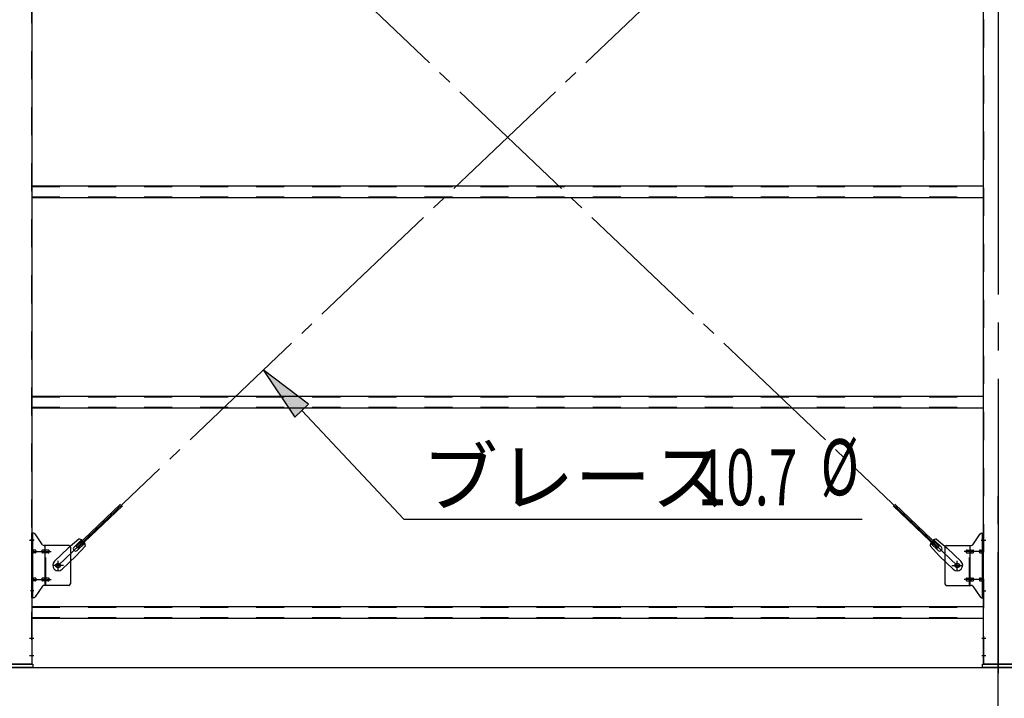
# Model space of a CAD drawing. Extents: x 868 to 32764, y 362 to 22484.
# Drawn here: x 22526 to 25336, y 14802 to 16739 of the extents above; entities that cross this region are included whole.
import ezdxf

# ---------------------------------------------------------------- set-up
doc = ezdxf.new("R2010")
doc.units = 0
doc.header["$LTSCALE"] = 80
doc.header["$MEASUREMENT"] = 0
for name, pattern in [('1PL-M', [15, 12, -1, 1, -1]), ('1PL-SL', [6.5, 5, -0.5, 0.5, -0.5]), ('HIDE-M', [2, 1, -1])]:
    doc.linetypes.add(name, pattern=pattern)
for name, color, linetype in [('1PL-M1', 6, '1PL-M'), ('HIKIDASHI', 6, 'CONTINUOUS'), ('SUNPOU', 4, 'CONTINUOUS'), ('アンカ-プレ-ト', 1, 'CONTINUOUS'), ('ブレ-ス', 3, 'CONTINUOUS'), ('ブレ-ス取付金物', 2, 'CONTINUOUS'), ('後柱', 3, 'CONTINUOUS'), ('胴縁', 1, 'CONTINUOUS')]:
    doc.layers.add(name, color=color, linetype=linetype)
doc.styles.add('00', font='ROMANS', dxfattribs={"width": 0.666667, "bigfont": 'BIGFONT'})
doc.styles.add('01', font='ROMANS', dxfattribs={"height": 3, "bigfont": 'BIGFONT'})

msp = doc.modelspace()

# ---------------------------------------------------------------- linework, layer by layer
at = {"layer": '1PL-M1'}
msp.add_line((25318.6, 13059.5), (25318.6, 15399.5), dxfattribs=at)
at = {"layer": 'HIKIDASHI'}
for p, q in [((23350.3, 15641.7), (23221.3, 15740)), ((23221.3, 15740), (23311.4, 15605.2)), ((23311.4, 15605.2), (23350.3, 15641.7)), ((23330.8, 15623.5), (23622.4, 15313.3)), ((23622.4, 15313.3), (24929.7, 15313.3))]:
    msp.add_line(p, q, dxfattribs=at)
msp.add_solid([(23350.3, 15641.7), (23311.4, 15605.2), (23221.3, 15740)], dxfattribs=at)
at = {"layer": 'SUNPOU'}
msp.add_line((16798.6, 14890.5), (28238.6, 14890.5), dxfattribs=at)
at = {"layer": 'アンカ-プレ-ト', "color": 6, "linetype": '1PL-SL'}
msp.add_line((25318.6, 14868.5), (25318.6, 14924.5), dxfattribs=at)
at = {"layer": 'アンカ-プレ-ト'}
for p, q in [((22473.6, 14899.5), (22563.6, 14899.5)), ((22563.6, 14899.5), (22563.6, 14890.5)), ((25273.6, 14890.5), (25273.6, 14899.5)), ((25273.6, 14899.5), (25363.6, 14899.5)), ((22563.6, 14890.5), (22473.6, 14890.5)), ((25363.6, 14890.5), (25273.6, 14890.5))]:
    msp.add_line(p, q, dxfattribs=at)
at = {"layer": 'ブレ-ス', "color": 6, "linetype": '1PL-SL'}
for p, q in [((22635.6, 15181.5), (25201.6, 17625.5)), ((25201.6, 15181.5), (22635.6, 17625.5))]:
    msp.add_line(p, q, dxfattribs=at)
at = {"layer": 'ブレ-ス'}
for p, q in [((22687.5, 15235.8), (22814.2, 15356.5)), ((22692.4, 15230.7), (22819.1, 15351.4)), ((25144.9, 15230.7), (25018.2, 15351.4)), ((25149.7, 15235.8), (25023, 15356.5)), ((22695.2, 15256.7), (22664.4, 15231.1)), ((25142.1, 15256.7), (25172.8, 15231.1)), ((22625.3, 15193.8), (22664.4, 15231.1)), ((22681.2, 15234.2), (22702.6, 15254.6)), ((22713.6, 15237.3), (22686.5, 15207.9)), ((22692.4, 15230.7), (22687.5, 15235.8)), ((22690.4, 15224.5), (22711.8, 15244.9)), ((25123.7, 15237.3), (25150.7, 15207.9)), ((25146.8, 15224.5), (25125.4, 15244.9)), ((25156.1, 15234.2), (25134.7, 15254.6)), ((25144.9, 15230.7), (25149.7, 15235.8)), ((25211.9, 15193.8), (25172.8, 15231.1)), ((22647.4, 15170.6), (22686.5, 15207.9)), ((25189.9, 15170.6), (25150.7, 15207.9))]:
    msp.add_line(p, q, dxfattribs=at)
for centre in [(22635.6, 15181.5), (25201.6, 15181.5)]:
    msp.add_circle(centre, 5.5, dxfattribs=at)
for centre, radius, start, end in [((22693.6, 15236.7), 20, 53.6841, 85.4411), ((25143.7, 15236.7), 20, 94.5589, 126.3159), ((22685.8, 15229.3), 6.7, 133.6054, 313.6054), ((22693.6, 15236.7), 20, 1.7698, 33.5268), ((25143.7, 15236.7), 20, 146.4732, 178.2302), ((25151.4, 15229.3), 6.7, 226.3946, 46.3946), ((22636.4, 15182.2), 16, 133.6054, 313.6054), ((25200.9, 15182.2), 16, 226.3946, 46.3946)]:
    msp.add_arc(centre, radius, start, end, dxfattribs=at)
at = {"layer": 'ブレ-ス取付金物'}
for p, q in [((22561.1, 15089.5), (22561.1, 15273.5)), ((22566.5, 15273.5), (22561.1, 15273.5)), ((22563.4, 15089.5), (22563.4, 15273.5)), ((22591.6, 15240.7), (22570.6, 15271.4)), ((25245.6, 15240.7), (25266.6, 15271.4)), ((25270.8, 15273.5), (25276.1, 15273.5)), ((25273.8, 15089.5), (25273.8, 15273.5)), ((25276.1, 15089.5), (25276.1, 15273.5)), ((22563.4, 15233.5), (22561.1, 15233.5)), ((22666.1, 15238.5), (22595.8, 15238.5)), ((22598.8, 15124.5), (22598.8, 15238.5)), ((22671.1, 15233.5), (22671.1, 15129.5)), ((25166.1, 15233.5), (25166.1, 15129.5)), ((25171.1, 15238.5), (25241.5, 15238.5)), ((25238.4, 15124.5), (25238.4, 15238.5)), ((25273.8, 15233.5), (25276.1, 15233.5)), ((22569.9, 15225.5), (22563.4, 15225.5)), ((22569.9, 15217.5), (22563.4, 15217.5)), ((22597.8, 15225.5), (22591.3, 15225.5)), ((22597.8, 15217.5), (22591.3, 15217.5)), ((22607.6, 15225.5), (22598.8, 15225.5)), ((22607.6, 15217.5), (22598.8, 15217.5)), ((25229.6, 15225.5), (25238.4, 15225.5)), ((25229.6, 15217.5), (25238.4, 15217.5)), ((25239.4, 15225.5), (25245.9, 15225.5)), ((25239.4, 15217.5), (25245.9, 15217.5)), ((25267.3, 15225.5), (25273.8, 15225.5)), ((25267.3, 15217.5), (25273.8, 15217.5)), ((22569.9, 15145.5), (22563.4, 15145.5)), ((22597.8, 15145.5), (22591.3, 15145.5)), ((22607.6, 15145.5), (22598.8, 15145.5)), ((25229.6, 15145.5), (25238.4, 15145.5)), ((25239.4, 15145.5), (25245.9, 15145.5)), ((25267.3, 15145.5), (25273.8, 15145.5)), ((22563.4, 15129.5), (22561.1, 15129.5)), ((22569.9, 15137.5), (22563.4, 15137.5)), ((22591.6, 15122.4), (22570.6, 15091.7)), ((22597.8, 15137.5), (22591.3, 15137.5)), ((22666.1, 15124.5), (22595.8, 15124.5)), ((22607.6, 15137.5), (22598.8, 15137.5)), ((25171.1, 15124.5), (25241.5, 15124.5)), ((25229.6, 15137.5), (25238.4, 15137.5)), ((25239.4, 15137.5), (25245.9, 15137.5)), ((25245.6, 15122.4), (25266.6, 15091.7)), ((25267.3, 15137.5), (25273.8, 15137.5)), ((25273.8, 15129.5), (25276.1, 15129.5)), ((22566.5, 15089.5), (22561.1, 15089.5)), ((25270.8, 15089.5), (25276.1, 15089.5))]:
    msp.add_line(p, q, dxfattribs=at)
at = {"layer": 'ブレ-ス取付金物', "color": 6, "linetype": '1PL-SL'}
for p, q in [((22567.2, 15253.5), (22556.1, 15253.5)), ((25270.1, 15253.5), (25281.2, 15253.5)), ((22558.6, 15221.5), (22616, 15221.5)), ((25278.6, 15221.5), (25221.3, 15221.5)), ((22651.6, 15181.5), (22619.8, 15181.5)), ((22635.6, 15168.6), (22635.6, 15194.5)), ((25185.6, 15181.5), (25217.4, 15181.5)), ((25201.6, 15168.6), (25201.6, 15194.5)), ((22558.6, 15141.5), (22616, 15141.5)), ((25278.6, 15141.5), (25221.3, 15141.5)), ((22566.1, 15109.5), (22557.2, 15109.5)), ((25271.1, 15109.5), (25280.1, 15109.5))]:
    msp.add_line(p, q, dxfattribs=at)
at = {"layer": 'ブレ-ス取付金物', "color": 6, "linetype": 'HIDE-M'}
for p, q in [((22601.1, 15124.5), (22601.1, 15238.5)), ((25236.1, 15124.5), (25236.1, 15238.5))]:
    msp.add_line(p, q, dxfattribs=at)
at = {"layer": 'ブレ-ス取付金物'}
for centre in [(22635.6, 15181.5), (25201.6, 15181.5)]:
    msp.add_circle(centre, 6.5, dxfattribs=at)
for centre, radius, start, end in [((22566.5, 15268.5), 5, 34.439, 90), ((22566.5, 15268.5), 5, 34.439, 90), ((25270.8, 15268.5), 5, 90, 145.561), ((25270.8, 15268.5), 5, 90, 145.561), ((22595.8, 15243.5), 5, 214.439, 270), ((22666.1, 15233.5), 5, 0, 90), ((25171.1, 15233.5), 5, 90, 180), ((25241.5, 15243.5), 5, 270, 325.561), ((22563.4, 15223.9), 1.61, 56.4659, 90), ((22563.4, 15219.1), 1.61, 270, 303.5341), ((22562.7, 15222.8), 2.98, 32.0054, 56.4659), ((22562.7, 15220.3), 2.98, 303.5341, 327.9946), ((22561.5, 15222), 4.4, 14.5143, 32.0054), ((22561.5, 15221), 4.4, 327.9946, 345.4857), ((22559.5, 15221.5), 6.38, 360, 14.5143), ((22559.5, 15221.5), 6.38, 345.4857, 0), ((22569.9, 15222.5), 3.07, 64.6677, 90), ((22569.9, 15220.6), 3.07, 270, 295.3323), ((22569.7, 15222), 3.57, 41.1859, 64.6677), ((22569.7, 15221.1), 3.57, 295.3323, 318.8141), ((22569.4, 15221.7), 4.01, 19.9224, 41.1859), ((22569.4, 15221.4), 4.01, 318.8141, 340.0776), ((22568.9, 15221.5), 4.56, 360, 19.9224), ((22568.9, 15221.5), 4.56, 340.0776, 0), ((22595.2, 15221.5), 6.38, 165.4857, 180), ((22595.2, 15221.5), 6.38, 180, 194.5143), ((22593.3, 15222), 4.4, 147.9946, 165.4857), ((22593.3, 15221), 4.4, 194.5143, 212.0054), ((22592.1, 15222.8), 2.98, 123.5341, 147.9946), ((22592.1, 15220.3), 2.98, 212.0054, 236.4659), ((22591.3, 15223.9), 1.61, 90, 123.5341), ((22591.3, 15219.1), 1.61, 236.4659, 270), ((22602.7, 15221.5), 6.38, 165.4857, 180), ((22602.7, 15221.5), 6.38, 180, 194.5143), ((22600.8, 15222), 4.4, 147.9946, 165.4857), ((22600.8, 15221), 4.4, 194.5143, 212.0054), ((22599.6, 15222.8), 2.98, 123.5341, 147.9946), ((22599.6, 15220.3), 2.98, 212.0054, 236.4659), ((22598.8, 15223.9), 1.61, 90, 123.5341), ((22598.8, 15219.1), 1.61, 236.4659, 270), ((22607.6, 15222.5), 3.07, 64.6677, 90), ((22607.6, 15220.6), 3.07, 270, 295.3323), ((22607.4, 15222), 3.57, 41.1859, 64.6677), ((22607.4, 15221.1), 3.57, 295.3323, 318.8141), ((22607.1, 15221.7), 4.01, 19.9224, 41.1859), ((22607.1, 15221.4), 4.01, 318.8141, 340.0776), ((22606.6, 15221.5), 4.56, 0, 19.9224), ((22606.6, 15221.5), 4.56, 340.0776, 360), ((25230.7, 15221.5), 4.56, 160.0776, 180), ((25230.7, 15221.5), 4.56, 180, 199.9224), ((25230.2, 15221.7), 4.01, 138.8141, 160.0776), ((25230.2, 15221.4), 4.01, 199.9224, 221.1859), ((25229.8, 15222), 3.57, 115.3323, 138.8141), ((25229.8, 15221.1), 3.57, 221.1859, 244.6677), ((25229.6, 15222.5), 3.07, 90, 115.3323), ((25229.6, 15220.6), 3.07, 244.6677, 270), ((25238.4, 15223.9), 1.61, 56.4659, 90), ((25238.4, 15219.1), 1.61, 270, 303.5341), ((25237.7, 15222.8), 2.98, 32.0054, 56.4659), ((25237.7, 15220.3), 2.98, 303.5341, 327.9946), ((25236.5, 15222), 4.4, 14.5143, 32.0054), ((25236.5, 15221), 4.4, 327.9946, 345.4857), ((25234.5, 15221.5), 6.38, 360, 14.5143), ((25234.5, 15221.5), 6.38, 345.4857, 0), ((25245.9, 15223.9), 1.61, 56.4659, 90), ((25245.9, 15219.1), 1.61, 270, 303.5341), ((25245.2, 15222.8), 2.98, 32.0054, 56.4659), ((25245.2, 15220.3), 2.98, 303.5341, 327.9946), ((25244, 15222), 4.4, 14.5143, 32.0054), ((25244, 15221), 4.4, 327.9946, 345.4857), ((25242, 15221.5), 6.38, 360, 14.5143), ((25242, 15221.5), 6.38, 345.4857, 0), ((25268.4, 15221.5), 4.56, 160.0776, 180), ((25268.4, 15221.5), 4.56, 180, 199.9224), ((25267.9, 15221.7), 4.01, 138.8141, 160.0776), ((25267.9, 15221.4), 4.01, 199.9224, 221.1859), ((25267.5, 15222), 3.57, 115.3323, 138.8141), ((25267.5, 15221.1), 3.57, 221.1859, 244.6677), ((25267.3, 15222.5), 3.07, 90, 115.3323), ((25267.3, 15220.6), 3.07, 244.6677, 270), ((25277.7, 15221.5), 6.38, 165.4857, 180), ((25277.7, 15221.5), 6.38, 180, 194.5143), ((25275.8, 15222), 4.4, 147.9946, 165.4857), ((25275.8, 15221), 4.4, 194.5143, 212.0054), ((25274.6, 15222.8), 2.98, 123.5341, 147.9946), ((25274.6, 15220.3), 2.98, 212.0054, 236.4659), ((25273.8, 15223.9), 1.61, 90, 123.5341), ((25273.8, 15219.1), 1.61, 236.4659, 270), ((22563.4, 15143.9), 1.61, 56.4659, 90), ((22562.7, 15142.8), 2.98, 32.0054, 56.4659), ((22561.5, 15142), 4.4, 14.5143, 32.0054), ((22569.9, 15142.5), 3.07, 64.6677, 90), ((22569.7, 15142), 3.57, 41.1859, 64.6677), ((22569.4, 15141.7), 4.01, 19.9224, 41.1859), ((22593.3, 15142), 4.4, 147.9946, 165.4857), ((22592.1, 15142.8), 2.98, 123.5341, 147.9946), ((22591.3, 15143.9), 1.61, 90, 123.5341), ((22600.8, 15142), 4.4, 147.9946, 165.4857), ((22599.6, 15142.8), 2.98, 123.5341, 147.9946), ((22598.8, 15143.9), 1.61, 90, 123.5341), ((22607.6, 15142.5), 3.07, 64.6677, 90), ((22607.4, 15142), 3.57, 41.1859, 64.6677), ((22607.1, 15141.7), 4.01, 19.9224, 41.1859), ((25230.2, 15141.7), 4.01, 138.8141, 160.0776), ((25229.8, 15142), 3.57, 115.3323, 138.8141), ((25229.6, 15142.5), 3.07, 90, 115.3323), ((25238.4, 15143.9), 1.61, 56.4659, 90), ((25237.7, 15142.8), 2.98, 32.0054, 56.4659), ((25236.5, 15142), 4.4, 14.5143, 32.0054), ((25245.9, 15143.9), 1.61, 56.4659, 90), ((25245.2, 15142.8), 2.98, 32.0054, 56.4659), ((25244, 15142), 4.4, 14.5143, 32.0054), ((25267.9, 15141.7), 4.01, 138.8141, 160.0776), ((25267.5, 15142), 3.57, 115.3323, 138.8141), ((25267.3, 15142.5), 3.07, 90, 115.3323), ((25275.8, 15142), 4.4, 147.9946, 165.4857), ((25274.6, 15142.8), 2.98, 123.5341, 147.9946), ((25273.8, 15143.9), 1.61, 90, 123.5341), ((22563.4, 15139.1), 1.61, 270, 303.5341), ((22562.7, 15140.3), 2.98, 303.5341, 327.9946), ((22561.5, 15141), 4.4, 327.9946, 345.4857), ((22559.5, 15141.5), 6.38, 360, 14.5143), ((22559.5, 15141.5), 6.38, 345.4857, 0), ((22569.9, 15140.6), 3.07, 270, 295.3323), ((22569.7, 15141.1), 3.57, 295.3323, 318.8141), ((22569.4, 15141.4), 4.01, 318.8141, 340.0776), ((22568.9, 15141.5), 4.56, 0, 19.9224), ((22568.9, 15141.5), 4.56, 340.0776, 360), ((22595.2, 15141.5), 6.38, 165.4857, 180), ((22595.2, 15141.5), 6.38, 180, 194.5143), ((22593.3, 15141), 4.4, 194.5143, 212.0054), ((22592.1, 15140.3), 2.98, 212.0054, 236.4659), ((22591.3, 15139.1), 1.61, 236.4659, 270), ((22595.8, 15119.5), 5, 90, 145.561), ((22602.7, 15141.5), 6.38, 165.4857, 180), ((22602.7, 15141.5), 6.38, 180, 194.5143), ((22600.8, 15141), 4.4, 194.5143, 212.0054), ((22599.6, 15140.3), 2.98, 212.0054, 236.4659), ((22598.8, 15139.1), 1.61, 236.4659, 270), ((22607.6, 15140.6), 3.07, 270, 295.3323), ((22607.4, 15141.1), 3.57, 295.3323, 318.8141), ((22607.1, 15141.4), 4.01, 318.8141, 340.0776), ((22606.6, 15141.5), 4.56, 360, 19.9224), ((22606.6, 15141.5), 4.56, 340.0776, 0), ((22666.1, 15129.5), 5, 270, 0), ((25171.1, 15129.5), 5, 180, 270), ((25230.7, 15141.5), 4.56, 160.0776, 180), ((25230.7, 15141.5), 4.56, 180, 199.9224), ((25230.2, 15141.4), 4.01, 199.9224, 221.1859), ((25229.8, 15141.1), 3.57, 221.1859, 244.6677), ((25229.6, 15140.6), 3.07, 244.6677, 270), ((25238.4, 15139.1), 1.61, 270, 303.5341), ((25237.7, 15140.3), 2.98, 303.5341, 327.9946), ((25236.5, 15141), 4.4, 327.9946, 345.4857), ((25234.5, 15141.5), 6.38, 360, 14.5143), ((25234.5, 15141.5), 6.38, 345.4857, 0), ((25241.5, 15119.5), 5, 34.439, 90), ((25245.9, 15139.1), 1.61, 270, 303.5341), ((25245.2, 15140.3), 2.98, 303.5341, 327.9946), ((25244, 15141), 4.4, 327.9946, 345.4857), ((25242, 15141.5), 6.38, 360, 14.5143), ((25242, 15141.5), 6.38, 345.4857, 0), ((25268.4, 15141.5), 4.56, 160.0776, 180), ((25268.4, 15141.5), 4.56, 180, 199.9224), ((25267.9, 15141.4), 4.01, 199.9224, 221.1859), ((25267.5, 15141.1), 3.57, 221.1859, 244.6677), ((25267.3, 15140.6), 3.07, 244.6677, 270), ((25277.7, 15141.5), 6.38, 165.4857, 180), ((25277.7, 15141.5), 6.38, 180, 194.5143), ((25275.8, 15141), 4.4, 194.5143, 212.0054), ((25274.6, 15140.3), 2.98, 212.0054, 236.4659), ((25273.8, 15139.1), 1.61, 236.4659, 270), ((22566.5, 15094.5), 5, 270, 325.561), ((25270.8, 15094.5), 5, 214.439, 270)]:
    msp.add_arc(centre, radius, start, end, dxfattribs=at)
at = {"layer": '後柱', "color": 6, "linetype": '1PL-M'}
msp.add_line((25318.6, 18114.5), (25318.6, 14874.5), dxfattribs=at)
at = {"layer": '後柱', "color": 6, "linetype": 'HIDE-M'}
for p, q in [((22559.5, 18089.5), (22559.5, 14899.5)), ((25277.7, 14899.5), (25277.7, 18089.5)), ((22559.5, 15259.5), (22561.1, 15259.5)), ((25276.1, 15259.5), (25277.7, 15259.5)), ((22559.5, 15247.5), (22561.1, 15247.5)), ((25276.1, 15247.5), (25277.7, 15247.5)), ((25276.1, 15115.5), (25277.7, 15115.5)), ((25276.1, 15103.5), (25277.7, 15103.5)), ((22559.5, 14980.5), (22561.1, 14980.5)), ((25276.1, 14980.5), (25277.7, 14980.5)), ((22559.5, 14968.5), (22561.1, 14968.5)), ((25276.1, 14968.5), (25277.7, 14968.5)), ((22559.5, 14930.5), (22561.1, 14930.5)), ((25276.1, 14930.5), (25277.7, 14930.5)), ((22559.5, 14918.5), (22561.1, 14918.5)), ((25276.1, 14918.5), (25277.7, 14918.5))]:
    msp.add_line(p, q, dxfattribs=at)
at = {"layer": '後柱'}
for p, q in [((22561.1, 18089.5), (22561.1, 14899.5)), ((25276.1, 14899.5), (25276.1, 18089.5)), ((22561.1, 14899.5), (22476.1, 14899.5)), ((25361.1, 14899.5), (25276.1, 14899.5))]:
    msp.add_line(p, q, dxfattribs=at)
at = {"layer": '後柱', "color": 6, "linetype": '1PL-SL'}
for p, q in [((22553.8, 15253.5), (22566.1, 15253.5)), ((25271.1, 15253.5), (25283.4, 15253.5)), ((25271.1, 15109.5), (25283.4, 15109.5)), ((22554.5, 14974.5), (22566.1, 14974.5)), ((25271.1, 14974.5), (25282.7, 14974.5)), ((22554.5, 14924.5), (22566.1, 14924.5)), ((25271.1, 14924.5), (25282.7, 14924.5))]:
    msp.add_line(p, q, dxfattribs=at)
at = {"layer": '胴縁'}
for p, q in [((22561.1, 16264.5), (25276.1, 16264.5)), ((22561.1, 16231.5), (25276.1, 16231.5)), ((22561.1, 15664.5), (25276.1, 15664.5)), ((22561.1, 15631.5), (25276.1, 15631.5)), ((22561.1, 15064.5), (25276.1, 15064.5)), ((22561.1, 15031.5), (25276.1, 15031.5))]:
    msp.add_line(p, q, dxfattribs=at)
at = {"layer": '胴縁', "color": 6, "linetype": 'HIDE-M'}
for p, q in [((22561.1, 16262.9), (25276.1, 16262.9)), ((22561.1, 16233.1), (25276.1, 16233.1)), ((22561.1, 15662.9), (25276.1, 15662.9)), ((22561.1, 15633.1), (25276.1, 15633.1)), ((22561.1, 15062.9), (25276.1, 15062.9)), ((22561.1, 15033.1), (25276.1, 15033.1))]:
    msp.add_line(p, q, dxfattribs=at)

# ---------------------------------------------------------------- texts
at = {"layer": 'HIKIDASHI', "style": '01'}
msp.add_text('ブレース', height=160, dxfattribs=at).set_placement((23672.9, 15353.3))
at = {"layer": 'HIKIDASHI', "style": '00', "width": 0.67}
for s, p in [('%%c ', (24811.8, 15382)), ('10.7', (24461.1, 15353.3))]:
    msp.add_text(s, height=160, dxfattribs=at).set_placement(p)

doc.saveas('drawing.dxf')
